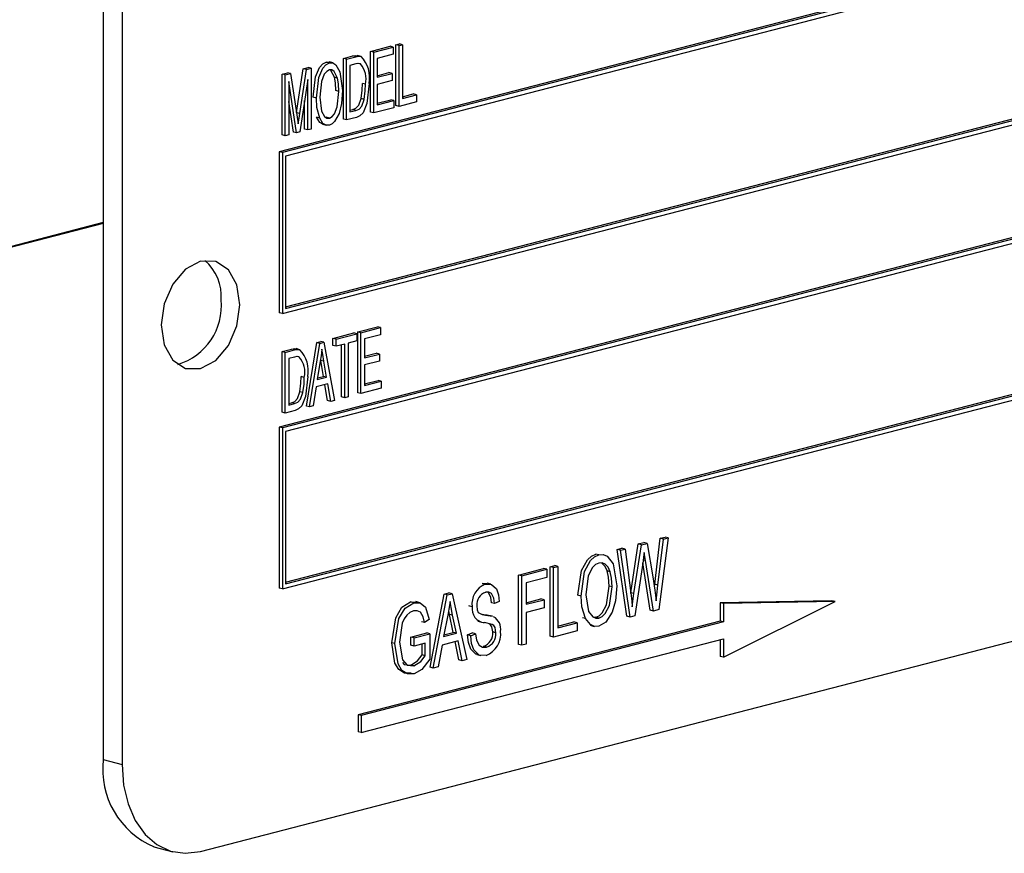
# Model space of a CAD drawing. Units: inches. Extents: x 5 to 105, y 5 to 79.
# Drawn here: x 76 to 77, y 61 to 62 of the extents above; entities that cross this region are included whole.
import ezdxf

# ---------------------------------------------------------------- set-up
doc = ezdxf.new("R2010")
doc.units = ezdxf.units.IN
doc.header["$LTSCALE"] = 10
doc.header["$MEASUREMENT"] = 0

msp = doc.modelspace()

# ---------------------------------------------------------------- linework, layer by layer
at = {"color": 7, "linetype": 'Continuous', "lineweight": 25}
for p, q in [((75.6467, 61.8963), (75.6467, 60.6889)), ((75.6679, 61.8909), (75.6679, 60.6835)), ((77.6124, 61.8303), (75.8446, 61.3728)), ((77.6159, 61.8294), (75.8482, 61.3719)), ((77.6124, 61.8236), (75.8517, 61.3679)), ((75.8482, 61.1907), (77.6159, 61.6483)), ((75.8517, 61.1983), (77.6089, 61.6531)), ((75.8517, 61.1965), (77.6124, 61.6522)), ((77.6124, 61.5205), (75.8446, 61.063)), ((77.6159, 61.5196), (75.8482, 61.0621)), ((77.6124, 61.5138), (75.8517, 61.0581)), ((75.9473, 61.4858), (75.9694, 61.4915)), ((75.9509, 61.4849), (75.973, 61.4906)), ((75.973, 61.4906), (75.9694, 61.4915)), ((75.973, 61.4906), (75.973, 61.4826)), ((75.9759, 61.4932), (75.9798, 61.4942)), ((75.9759, 61.4248), (75.9759, 61.4932)), ((75.9795, 61.4923), (75.9759, 61.4932)), ((75.9795, 61.4923), (75.9834, 61.4933)), ((75.9795, 61.4239), (75.9795, 61.4923)), ((75.9834, 61.4933), (75.9798, 61.4942)), ((75.9834, 61.4933), (75.9834, 61.4329)), ((75.9168, 61.4779), (75.9274, 61.4806)), ((75.9168, 61.4095), (75.9168, 61.4779)), ((75.9203, 61.477), (75.9168, 61.4779)), ((75.9203, 61.477), (75.9309, 61.4797)), ((75.9203, 61.4086), (75.9203, 61.477)), ((75.9309, 61.4797), (75.9274, 61.4806)), ((75.9369, 61.48), (75.9325, 61.4811)), ((75.9473, 61.4174), (75.9473, 61.4858)), ((75.9509, 61.4849), (75.9473, 61.4858)), ((75.9509, 61.4165), (75.9509, 61.4849)), ((75.973, 61.4826), (75.9548, 61.4779)), ((75.9548, 61.4779), (75.9548, 61.4566)), ((75.8642, 61.4169), (75.8716, 61.4662)), ((75.8716, 61.4662), (75.8771, 61.4676)), ((75.8752, 61.4653), (75.8716, 61.4662)), ((75.8752, 61.4653), (75.8807, 61.4667)), ((75.8807, 61.4667), (75.8771, 61.4676)), ((75.8807, 61.4667), (75.8807, 61.3984)), ((75.8976, 61.4738), (75.9012, 61.4738)), ((75.9012, 61.4729), (75.8976, 61.4738)), ((75.9052, 61.4729), (75.9008, 61.474)), ((75.9308, 61.4717), (75.9242, 61.47)), ((75.9242, 61.47), (75.9242, 61.4176)), ((75.9361, 61.4717), (75.9342, 61.4722)), ((75.8479, 61.4601), (75.8539, 61.4616)), ((75.8479, 61.3917), (75.8479, 61.4601)), ((75.8514, 61.4592), (75.8479, 61.4601)), ((75.8514, 61.4592), (75.8575, 61.4607)), ((75.8514, 61.3908), (75.8514, 61.4592)), ((75.8575, 61.4607), (75.8539, 61.4616)), ((75.8575, 61.4607), (75.8646, 61.4142)), ((75.8677, 61.4158), (75.8752, 61.4653)), ((75.9103, 61.4558), (75.9067, 61.4567)), ((75.9548, 61.4584), (75.9681, 61.4619)), ((75.9548, 61.4566), (75.9717, 61.461)), ((75.9717, 61.461), (75.9681, 61.4619)), ((75.9717, 61.461), (75.9717, 61.453)), ((75.8641, 61.3941), (75.8553, 61.4518)), ((75.8553, 61.4518), (75.8553, 61.3918)), ((75.8768, 61.4542), (75.8679, 61.3951)), ((75.8768, 61.3974), (75.8768, 61.4542)), ((75.9418, 61.4488), (75.9382, 61.4497)), ((75.9717, 61.453), (75.9548, 61.4486)), ((75.9548, 61.4486), (75.9548, 61.4255)), ((75.8865, 61.4332), (75.883, 61.4341)), ((75.9119, 61.4408), (75.9083, 61.4417)), ((75.9403, 61.4317), (75.9367, 61.4327)), ((75.9834, 61.4348), (75.9954, 61.4379)), ((75.9834, 61.4329), (75.999, 61.437)), ((75.999, 61.437), (75.9954, 61.4379)), ((75.999, 61.437), (75.999, 61.429)), ((75.8606, 61.395), (75.8553, 61.4295)), ((75.8732, 61.3983), (75.8732, 61.4306)), ((75.9736, 61.4224), (75.9509, 61.4165)), ((75.9548, 61.4274), (75.9701, 61.4313)), ((75.9548, 61.4255), (75.9736, 61.4304)), ((75.9736, 61.4304), (75.9701, 61.4313)), ((75.9736, 61.4304), (75.9736, 61.4224)), ((75.9795, 61.4239), (75.9759, 61.4248)), ((75.999, 61.429), (75.9795, 61.4239)), ((75.8677, 61.4158), (75.8642, 61.4167)), ((75.8646, 61.4142), (75.866, 61.4044)), ((75.8903, 61.4107), (75.8867, 61.4116)), ((75.9011, 61.4108), (75.8976, 61.4117)), ((75.9314, 61.4115), (75.9203, 61.4086)), ((75.9242, 61.4195), (75.9274, 61.4203)), ((75.9242, 61.4176), (75.9309, 61.4194)), ((75.9309, 61.4194), (75.9274, 61.4203)), ((75.9509, 61.4165), (75.9473, 61.4174)), ((75.8935, 61.4037), (75.8979, 61.4026)), ((75.9203, 61.4086), (75.9168, 61.4095)), ((75.8514, 61.3908), (75.8479, 61.3917)), ((75.8553, 61.3918), (75.8514, 61.3908)), ((75.8641, 61.3941), (75.8606, 61.395)), ((75.8679, 61.3951), (75.8641, 61.3941)), ((75.8768, 61.3974), (75.8732, 61.3983)), ((75.8807, 61.3984), (75.8768, 61.3974)), ((75.8446, 61.3728), (75.8446, 61.1917)), ((75.8482, 61.3719), (75.8446, 61.3728)), ((75.8482, 61.3719), (75.8482, 61.1907)), ((75.8517, 61.3679), (75.8517, 61.1965)), ((75.8482, 60.8809), (77.6159, 61.3385)), ((75.8517, 60.8885), (77.6089, 61.3433)), ((75.8517, 60.8867), (77.6124, 61.3424)), ((75.6467, 61.2931), (74.2325, 60.9271)), ((75.6467, 61.2921), (74.2325, 60.9261)), ((75.8482, 61.1907), (75.8446, 61.1917)), ((75.9051, 61.1628), (75.9285, 61.1689)), ((75.9086, 61.1619), (75.932, 61.168)), ((75.932, 61.168), (75.9285, 61.1689)), ((75.932, 61.168), (75.932, 61.16)), ((75.933, 61.1701), (75.9551, 61.1758)), ((75.933, 61.1017), (75.933, 61.1701)), ((75.9366, 61.1692), (75.933, 61.1701)), ((75.9366, 61.1692), (75.9587, 61.1749)), ((75.9366, 61.1008), (75.9366, 61.1692)), ((75.9587, 61.1669), (75.9405, 61.1622)), ((75.9587, 61.1749), (75.9551, 61.1758)), ((75.9587, 61.1749), (75.9587, 61.1669)), ((75.8752, 61.0867), (75.8869, 61.1581)), ((75.8787, 61.0858), (75.8904, 61.1572)), ((75.8869, 61.1581), (75.8914, 61.1593)), ((75.8904, 61.1572), (75.8869, 61.1581)), ((75.8904, 61.1572), (75.895, 61.1584)), ((75.895, 61.1584), (75.8914, 61.1593)), ((75.895, 61.1584), (75.9067, 61.0931)), ((75.9051, 61.1549), (75.9051, 61.1628)), ((75.9086, 61.1619), (75.9051, 61.1628)), ((75.9086, 61.1539), (75.9086, 61.1619)), ((75.9184, 61.1565), (75.9086, 61.1539)), ((75.9184, 61.0961), (75.9184, 61.1565)), ((75.932, 61.16), (75.9223, 61.1575)), ((75.9223, 61.1575), (75.9223, 61.0971)), ((75.9405, 61.1622), (75.9405, 61.1409)), ((75.8479, 61.148), (75.8585, 61.1508)), ((75.8479, 61.0797), (75.8479, 61.148)), ((75.8514, 61.1471), (75.8479, 61.148)), ((75.8514, 61.1471), (75.862, 61.1499)), ((75.8514, 61.0788), (75.8514, 61.1471)), ((75.862, 61.1499), (75.8585, 61.1508)), ((75.868, 61.1501), (75.8636, 61.1513)), ((75.9086, 61.1539), (75.9051, 61.1549)), ((75.9148, 61.097), (75.9148, 61.1555)), ((75.9405, 61.1427), (75.9538, 61.1462)), ((75.9405, 61.1409), (75.9574, 61.1452)), ((75.9574, 61.1452), (75.9538, 61.1462)), ((75.9574, 61.1452), (75.9574, 61.1373)), ((75.8619, 61.1418), (75.8553, 61.1401)), ((75.8553, 61.1401), (75.8553, 61.0878)), ((75.8672, 61.1419), (75.8653, 61.1424)), ((75.8909, 61.1373), (75.8874, 61.1165)), ((75.8944, 61.1201), (75.8913, 61.1381)), ((75.8948, 61.1372), (75.8913, 61.1381)), ((75.898, 61.1192), (75.8948, 61.1372)), ((75.9574, 61.1373), (75.9405, 61.1329)), ((75.9405, 61.1329), (75.9405, 61.1098)), ((75.8729, 61.119), (75.8693, 61.1199)), ((75.8993, 61.1116), (75.8861, 61.1082)), ((75.8874, 61.1165), (75.898, 61.1192)), ((75.8877, 61.1184), (75.8944, 61.1201)), ((75.898, 61.1192), (75.8944, 61.1201)), ((75.9026, 61.092), (75.8993, 61.1116)), ((75.9405, 61.1116), (75.9558, 61.1156)), ((75.9405, 61.1098), (75.9593, 61.1147)), ((75.9593, 61.1147), (75.9558, 61.1156)), ((75.9593, 61.1147), (75.9593, 61.1067)), ((75.8714, 61.1019), (75.8678, 61.1028)), ((75.8861, 61.1082), (75.8828, 61.0869)), ((75.899, 61.0929), (75.896, 61.1107)), ((75.9366, 61.1008), (75.933, 61.1017)), ((75.9593, 61.1067), (75.9366, 61.1008)), ((75.8553, 61.0896), (75.8585, 61.0904)), ((75.8553, 61.0878), (75.862, 61.0895)), ((75.862, 61.0895), (75.8585, 61.0904)), ((75.9026, 61.092), (75.899, 61.0929)), ((75.9067, 61.0931), (75.9026, 61.092)), ((75.9184, 61.0961), (75.9148, 61.097)), ((75.9223, 61.0971), (75.9184, 61.0961)), ((75.7562, 60.5856), (77.7008, 61.0889)), ((75.8514, 61.0788), (75.8479, 61.0797)), ((75.8625, 61.0816), (75.8514, 61.0788)), ((75.8787, 61.0858), (75.8752, 61.0867)), ((75.8828, 61.0869), (75.8787, 61.0858)), ((75.8446, 61.063), (75.8446, 60.8819)), ((75.8482, 61.0621), (75.8446, 61.063)), ((75.8482, 61.0621), (75.8482, 60.8809)), ((75.8517, 61.0581), (75.8517, 60.8867)), ((76.267, 60.8861), (76.2733, 60.9379)), ((76.2705, 60.8852), (76.2769, 60.937)), ((76.2822, 60.9384), (76.2717, 60.8576)), ((76.2733, 60.9379), (76.2786, 60.9393)), ((76.2769, 60.937), (76.2733, 60.9379)), ((76.2769, 60.937), (76.2822, 60.9384)), ((76.2822, 60.9384), (76.2786, 60.9393)), ((76.2249, 60.9254), (76.2301, 60.9268)), ((76.2358, 60.8501), (76.2249, 60.9254)), ((76.2284, 60.9245), (76.2249, 60.9254)), ((76.2284, 60.9245), (76.2337, 60.9258)), ((76.2393, 60.8492), (76.2284, 60.9245)), ((76.2337, 60.9258), (76.2301, 60.9268)), ((76.2337, 60.9258), (76.24, 60.8763)), ((76.2402, 60.8766), (76.2485, 60.9315)), ((76.2437, 60.8757), (76.252, 60.9306)), ((76.2485, 60.9315), (76.2548, 60.9331)), ((76.252, 60.9306), (76.2485, 60.9315)), ((76.252, 60.9306), (76.2584, 60.9322)), ((76.2584, 60.9322), (76.2548, 60.9331)), ((76.2584, 60.9322), (76.2649, 60.8944)), ((76.2043, 60.9193), (76.2008, 60.9202)), ((76.2539, 60.9125), (76.2447, 60.8506)), ((76.2565, 60.9131), (76.2541, 60.9138)), ((76.2565, 60.9131), (76.2552, 60.922)), ((76.2655, 60.856), (76.2565, 60.9131)), ((76.1138, 60.8966), (76.142, 60.904)), ((76.1174, 60.8957), (76.1456, 60.903)), ((76.1456, 60.903), (76.142, 60.904)), ((76.1456, 60.903), (76.1456, 60.8939)), ((76.1495, 60.9059), (76.1547, 60.9072)), ((76.1495, 60.8277), (76.1495, 60.9059)), ((76.153, 60.905), (76.1495, 60.9059)), ((76.153, 60.905), (76.1582, 60.9063)), ((76.153, 60.8268), (76.153, 60.905)), ((76.1582, 60.9063), (76.1547, 60.9072)), ((76.1582, 60.9063), (76.1582, 60.8373)), ((76.2169, 60.9003), (76.2134, 60.9012)), ((76.262, 60.8569), (76.2536, 60.9103)), ((76.1138, 60.8185), (76.1138, 60.8966)), ((76.1174, 60.8957), (76.1138, 60.8966)), ((76.1174, 60.8176), (76.1174, 60.8957)), ((76.1456, 60.8939), (76.1226, 60.8879)), ((75.8482, 60.8809), (75.8446, 60.8819)), ((76.0729, 60.8871), (76.0788, 60.8869)), ((76.0764, 60.8862), (76.0729, 60.8871)), ((76.0828, 60.8862), (76.0784, 60.8873)), ((76.1226, 60.8879), (76.1226, 60.8636)), ((76.2191, 60.8832), (76.2156, 60.8841)), ((76.2666, 60.8833), (76.267, 60.8861)), ((76.2705, 60.8852), (76.267, 60.8861)), ((76.0143, 60.7928), (76.0301, 60.875)), ((76.0178, 60.7918), (76.0336, 60.8741)), ((76.0301, 60.875), (76.0356, 60.8764)), ((76.0336, 60.8741), (76.0301, 60.875)), ((76.0336, 60.8741), (76.0391, 60.8755)), ((76.0391, 60.8755), (76.0356, 60.8764)), ((76.0391, 60.8755), (76.0557, 60.8016)), ((76.1226, 60.8654), (76.1391, 60.8697)), ((76.1226, 60.8636), (76.1426, 60.8688)), ((76.1426, 60.8688), (76.1391, 60.8697)), ((76.1426, 60.8688), (76.1426, 60.8597)), ((76.1842, 60.8729), (76.1807, 60.8739)), ((76.2401, 60.8757), (76.2402, 60.8766)), ((76.2437, 60.8757), (76.2402, 60.8766)), ((76.2418, 60.8607), (76.2437, 60.8757)), ((75.9925, 60.8663), (75.9987, 60.8661)), ((75.996, 60.8653), (75.9925, 60.8663)), ((76.0028, 60.8654), (75.9983, 60.8666)), ((76.0616, 60.8609), (76.0581, 60.8618)), ((76.0869, 60.8645), (76.0834, 60.8654)), ((76.0921, 60.8669), (76.0869, 60.8645)), ((76.1426, 60.8597), (76.1226, 60.8545)), ((76.2655, 60.856), (76.262, 60.8569)), ((76.2717, 60.8576), (76.2655, 60.856)), ((76.4663, 60.8677), (76.3408, 60.8654)), ((76.3408, 60.8654), (76.3408, 60.8448)), ((76.3443, 60.8645), (76.3408, 60.8654)), ((76.4698, 60.8667), (76.3443, 60.8645)), ((76.3443, 60.804), (76.4698, 60.8667)), ((76.3443, 60.8645), (76.3443, 60.8439)), ((76.4698, 60.8667), (76.4663, 60.8677)), ((76.0134, 60.8465), (76.0082, 60.8431)), ((76.0344, 60.8513), (76.0295, 60.8273)), ((76.0361, 60.8523), (76.0353, 60.8565)), ((76.0405, 60.832), (76.0361, 60.8523)), ((76.0397, 60.8514), (76.0361, 60.8523)), ((76.044, 60.8311), (76.0397, 60.8514)), ((76.072, 60.8525), (76.0731, 60.8523)), ((76.0767, 60.8514), (76.0731, 60.8523)), ((76.0845, 60.8501), (76.08, 60.8512)), ((76.1226, 60.8545), (76.1226, 60.8189)), ((76.1893, 60.8475), (76.1858, 60.8484)), ((76.1983, 60.849), (76.2007, 60.8491)), ((76.2042, 60.8482), (76.2007, 60.8491)), ((76.2393, 60.8492), (76.2358, 60.8501)), ((76.2447, 60.8506), (76.2393, 60.8492)), ((76.3408, 60.8448), (75.9334, 60.7394)), ((76.3443, 60.8439), (75.9369, 60.7385)), ((76.0082, 60.8431), (76.0046, 60.844)), ((76.0679, 60.8448), (76.0724, 60.8436)), ((76.1582, 60.8391), (76.1762, 60.8438)), ((76.1582, 60.8373), (76.1798, 60.8429)), ((76.1798, 60.8429), (76.1762, 60.8438)), ((76.1798, 60.8429), (76.1798, 60.8337)), ((76.1945, 60.84), (76.1989, 60.8388)), ((76.3443, 60.8439), (76.3408, 60.8448)), ((75.9369, 60.7192), (76.3443, 60.8246)), ((75.9927, 60.8267), (76.0106, 60.8314)), ((75.9927, 60.8176), (75.9927, 60.8267)), ((75.9963, 60.8258), (75.9927, 60.8267)), ((75.9963, 60.8258), (76.0141, 60.8304)), ((75.9963, 60.8167), (75.9963, 60.8258)), ((76.0141, 60.8304), (76.0106, 60.8314)), ((76.0141, 60.8304), (76.0141, 60.8018)), ((76.0295, 60.8273), (76.044, 60.8311)), ((76.0299, 60.8293), (76.0405, 60.832)), ((76.044, 60.8311), (76.0405, 60.832)), ((76.0566, 60.8291), (76.0618, 60.8314)), ((76.0602, 60.8282), (76.0566, 60.8291)), ((76.0602, 60.8282), (76.0654, 60.8305)), ((76.0654, 60.8305), (76.0618, 60.8314)), ((76.0884, 60.8316), (76.0848, 60.8325)), ((76.153, 60.8268), (76.1495, 60.8277)), ((76.1798, 60.8337), (76.153, 60.8268)), ((76.3408, 60.8237), (76.3408, 60.8049)), ((76.3443, 60.8246), (76.3443, 60.804)), ((75.9747, 60.8194), (75.9712, 60.8203)), ((75.9963, 60.8167), (75.9927, 60.8176)), ((76.0089, 60.82), (75.9963, 60.8167)), ((76.0054, 60.8066), (76.0054, 60.8191)), ((76.0089, 60.8056), (76.0089, 60.82)), ((76.0278, 60.8177), (76.0233, 60.7932)), ((76.0458, 60.8224), (76.0278, 60.8177)), ((76.0467, 60.8011), (76.0426, 60.8216)), ((76.0503, 60.8002), (76.0458, 60.8224)), ((76.0778, 60.8155), (76.0743, 60.8164)), ((76.1174, 60.8176), (76.1138, 60.8185)), ((76.1226, 60.8189), (76.1174, 60.8176)), ((76.0089, 60.8056), (76.0054, 60.8066)), ((76.0557, 60.8016), (76.0503, 60.8002)), ((76.0669, 60.8071), (76.0713, 60.8059)), ((76.3443, 60.804), (76.3408, 60.8049)), ((75.9961, 60.7943), (75.9926, 60.7953)), ((76.0178, 60.7918), (76.0143, 60.7928)), ((76.0233, 60.7932), (76.0178, 60.7918)), ((76.0503, 60.8002), (76.0467, 60.8011)), ((75.9334, 60.7394), (75.9334, 60.7201)), ((75.9369, 60.7385), (75.9334, 60.7394)), ((75.9369, 60.7385), (75.9369, 60.7192)), ((75.9369, 60.7192), (75.9334, 60.7201)), ((75.6467, 60.6889), (75.6679, 60.6835)), ((75.7038, 60.5908), (75.7249, 60.5853))]:
    msp.add_line(p, q, dxfattribs=at)
at = {"color": 7, "linetype": 'Continuous', "lineweight": 25, "flags": 128}
for points in [[(75.9274, 61.4806), (75.9308, 61.4812), (75.9333, 61.4809)], [(75.9309, 61.4797), (75.9343, 61.4803), (75.9369, 61.48)], [(75.883, 61.4341), (75.8856, 61.4571), (75.8901, 61.4677), (75.8936, 61.4717), (75.8976, 61.4738)], [(75.8865, 61.4332), (75.8891, 61.4562), (75.8937, 61.4668), (75.8971, 61.4708), (75.9012, 61.4729)], [(75.9012, 61.4729), (75.9051, 61.4729), (75.9085, 61.4707), (75.913, 61.4627), (75.9158, 61.4416)], [(75.9351, 61.4719), (75.9332, 61.4722), (75.9308, 61.4717)], [(75.9012, 61.4649), (75.8981, 61.4633), (75.8954, 61.4601), (75.8921, 61.4518), (75.8904, 61.4341)], [(75.9103, 61.4558), (75.9064, 61.4633), (75.904, 61.4649), (75.9012, 61.4649)], [(75.9067, 61.4567), (75.9029, 61.4643), (75.9019, 61.4649)], [(75.9083, 61.4417), (75.9079, 61.4503), (75.9067, 61.4567)], [(75.9119, 61.4408), (75.9114, 61.4494), (75.9103, 61.4558)], [(75.9457, 61.4497), (75.9433, 61.4272), (75.939, 61.4168), (75.9354, 61.4133), (75.9314, 61.4115)], [(75.9367, 61.4327), (75.938, 61.4423), (75.9382, 61.4497)], [(75.9403, 61.4317), (75.9415, 61.4414), (75.9418, 61.4488)], [(75.8903, 61.4107), (75.8871, 61.4227), (75.8865, 61.4332)], [(75.8904, 61.4341), (75.8924, 61.4184), (75.8957, 61.4125), (75.8982, 61.4108), (75.9011, 61.4108)], [(75.9011, 61.4108), (75.9041, 61.4124), (75.9067, 61.4155), (75.91, 61.4235), (75.9119, 61.4408)], [(75.9158, 61.4416), (75.9148, 61.4272), (75.912, 61.416)], [(75.9274, 61.4203), (75.931, 61.4218), (75.9341, 61.4251), (75.9367, 61.4327)], [(75.9309, 61.4194), (75.9345, 61.4209), (75.9376, 61.4242), (75.9403, 61.4317)], [(75.866, 61.4044), (75.867, 61.4108), (75.8677, 61.4158)], [(75.894, 61.4037), (75.8937, 61.4037), (75.8904, 61.4057), (75.8867, 61.4116)], [(75.9011, 61.4028), (75.8973, 61.4028), (75.8939, 61.4048), (75.8903, 61.4107)], [(75.912, 61.416), (75.907, 61.4067), (75.9042, 61.4041), (75.9011, 61.4028)], [(75.8004, 61.2007), (75.7971, 61.223), (75.7875, 61.2401), (75.7732, 61.2495), (75.7562, 61.2497), (75.7393, 61.2407), (75.725, 61.2239), (75.7154, 61.2018), (75.712, 61.1779), (75.7154, 61.1556), (75.725, 61.1385), (75.7393, 61.1291), (75.7562, 61.1289), (75.7732, 61.1379), (75.7875, 61.1547), (75.7971, 61.1768), (75.8004, 61.2007)], [(75.8585, 61.1508), (75.8619, 61.1514), (75.8644, 61.1511)], [(75.862, 61.1499), (75.8654, 61.1504), (75.868, 61.1501)], [(75.8927, 61.1507), (75.8918, 61.1432), (75.8909, 61.1373)], [(75.8948, 61.1372), (75.8936, 61.1447), (75.8927, 61.1507)], [(75.8662, 61.142), (75.8643, 61.1423), (75.8619, 61.1418)], [(75.8768, 61.1199), (75.8744, 61.0974), (75.8701, 61.0869), (75.8665, 61.0834), (75.8625, 61.0816)], [(75.8678, 61.1028), (75.8691, 61.1124), (75.8693, 61.1199)], [(75.8714, 61.1019), (75.8726, 61.1115), (75.8729, 61.119)], [(75.8585, 61.0904), (75.8621, 61.0919), (75.8652, 61.0952), (75.8678, 61.1028)], [(75.862, 61.0895), (75.8656, 61.091), (75.8687, 61.0943), (75.8714, 61.1019)], [(76.1807, 60.8739), (76.1847, 60.9016), (76.1913, 60.9137), (76.1958, 60.9179), (76.2008, 60.9202)], [(76.1842, 60.8729), (76.1882, 60.9007), (76.1948, 60.9128), (76.1993, 60.917), (76.2043, 60.9193)], [(76.2043, 60.9193), (76.2092, 60.9195), (76.2136, 60.9177), (76.2201, 60.9093), (76.2243, 60.8843)], [(76.2552, 60.922), (76.2545, 60.9166), (76.2539, 60.9125)], [(76.2043, 60.9101), (76.2005, 60.9084), (76.197, 60.9051), (76.1921, 60.8957), (76.1894, 60.8742)], [(76.2169, 60.9003), (76.2147, 60.9053), (76.2113, 60.9089), (76.208, 60.9103), (76.2043, 60.9101)], [(76.2134, 60.9012), (76.2111, 60.9062), (76.2077, 60.9098)], [(76.2156, 60.8841), (76.215, 60.894), (76.2134, 60.9012)], [(76.2191, 60.8832), (76.2185, 60.893), (76.2169, 60.9003)], [(76.2649, 60.8944), (76.2672, 60.8795), (76.2685, 60.8676)], [(76.0764, 60.8862), (76.0835, 60.8859), (76.089, 60.8809), (76.0913, 60.8744), (76.0921, 60.8669)], [(76.2007, 60.8491), (76.2044, 60.8508), (76.2078, 60.8541), (76.2127, 60.8632), (76.2156, 60.8841)], [(76.2042, 60.8482), (76.208, 60.8499), (76.2114, 60.8531), (76.2162, 60.8622), (76.2191, 60.8832)], [(76.2243, 60.8843), (76.2229, 60.8676), (76.2192, 60.8549)], [(76.2685, 60.8676), (76.2696, 60.8775), (76.2705, 60.8852)], [(76.0869, 60.8645), (76.086, 60.8707), (76.0835, 60.8756), (76.0803, 60.8773), (76.0766, 60.8771)], [(76.0834, 60.8654), (76.0825, 60.8716), (76.08, 60.8765)], [(76.1893, 60.8475), (76.1851, 60.8609), (76.1842, 60.8729)], [(76.1894, 60.8742), (76.1925, 60.8556), (76.1973, 60.8494), (76.2006, 60.848), (76.2042, 60.8482)], [(76.24, 60.8763), (76.2411, 60.8676), (76.2418, 60.8607)], [(75.9712, 60.8203), (75.9758, 60.8484), (75.9827, 60.8603), (75.9925, 60.8663)], [(75.9747, 60.8194), (75.9793, 60.8475), (75.9862, 60.8594), (75.996, 60.8653)], [(75.996, 60.8653), (76.0033, 60.8652), (76.0091, 60.8603), (76.0134, 60.8465)], [(76.0368, 60.8667), (76.0356, 60.8581), (76.0344, 60.8513)], [(76.0397, 60.8514), (76.0379, 60.86), (76.0368, 60.8667)], [(76.0668, 60.862), (76.0673, 60.8574), (76.0685, 60.8545)], [(75.9956, 60.8561), (75.9917, 60.8545), (75.9882, 60.8515), (75.9852, 60.8473), (75.9831, 60.8424), (75.9799, 60.8211)], [(76.0082, 60.8431), (76.0066, 60.8496), (76.0034, 60.8546), (75.9997, 60.8563), (75.9956, 60.8561)], [(76.0685, 60.8545), (76.0728, 60.852), (76.0767, 60.8514)], [(76.0731, 60.8523), (76.0782, 60.8516), (76.0805, 60.851)], [(76.0767, 60.8514), (76.0818, 60.8507), (76.084, 60.8501)], [(76.2043, 60.8391), (76.1992, 60.8388), (76.1947, 60.8408), (76.1893, 60.8475)], [(76.2192, 60.8549), (76.2119, 60.8435), (76.2043, 60.8391)], [(76.0884, 60.8316), (76.0874, 60.8374), (76.086, 60.8396), (76.0841, 60.841), (76.0754, 60.843)], [(76.0848, 60.8325), (76.0838, 60.8383), (76.0824, 60.8405), (76.0807, 60.8418)], [(76.0674, 60.8074), (76.0659, 60.8074), (76.06, 60.8133), (76.0574, 60.8206), (76.0566, 60.8291)], [(76.0774, 60.8062), (76.0695, 60.8065), (76.0635, 60.8124), (76.061, 60.8197), (76.0602, 60.8282)], [(76.0654, 60.8305), (76.0664, 60.8231), (76.0696, 60.8175), (76.0734, 60.8154), (76.0778, 60.8155)], [(75.9929, 60.7862), (75.9855, 60.7862), (75.9792, 60.7903), (75.9748, 60.7975), (75.9712, 60.8203)], [(75.9964, 60.7853), (75.989, 60.7853), (75.9827, 60.7893), (75.9783, 60.7966), (75.9747, 60.8194)], [(75.9799, 60.8211), (75.9832, 60.8012), (75.9886, 60.795), (75.9961, 60.7943)], [(75.9926, 60.7953), (76.0003, 60.8001), (76.0054, 60.8066)], [(75.9961, 60.7943), (76.0039, 60.7992), (76.0089, 60.8056)], [(76.0141, 60.8018), (76.0051, 60.7902), (75.9964, 60.7853)], [(75.9832, 60.7981), (75.9851, 60.796), (75.9926, 60.7953)], [(75.6679, 60.6835), (75.6696, 60.6603), (75.6746, 60.639), (75.6828, 60.6202), (75.6937, 60.6048), (75.7071, 60.5932), (75.7224, 60.586), (75.739, 60.5835), (75.7562, 60.5856)]]:
    msp.add_lwpolyline(points, dxfattribs=at)
at = {"color": 7, "linetype": 'Continuous', "lineweight": 25}
for centre, radius, start, end in [((75.9121, 61.4564), 0.0342, 348.797, 43.6054), ((75.9158, 61.4546), 0.0266, 347.5698, 40.1336), ((75.7278, 61.2107), 0.0517, 354.9662, 50.3121), ((75.7109, 61.1994), 0.0687, 286.5797, 5.6947), ((75.8432, 61.1265), 0.0342, 348.797, 43.6054), ((75.8469, 61.1247), 0.0266, 347.5698, 40.1336), ((76.0852, 60.864), 0.0238, 111.6987, 187.523), ((76.0812, 60.8634), 0.0144, 108.5576, 185.5701), ((76.0768, 60.8583), 0.0153, 170.2058, 265.0132), ((76.0783, 60.836), 0.0155, 349.3152, 61.6629), ((76.0694, 60.8311), 0.0156, 288.5668, 5.047), ((76.0683, 60.83), 0.0255, 290.9132, 6.8689), ((76.0729, 60.8302), 0.0156, 288.5668, 5.047), ((75.7407, 60.6779), 0.0946, 173.3017, 247.056)]:
    msp.add_arc(centre, radius, start, end, dxfattribs=at)

doc.saveas('drawing.dxf')
